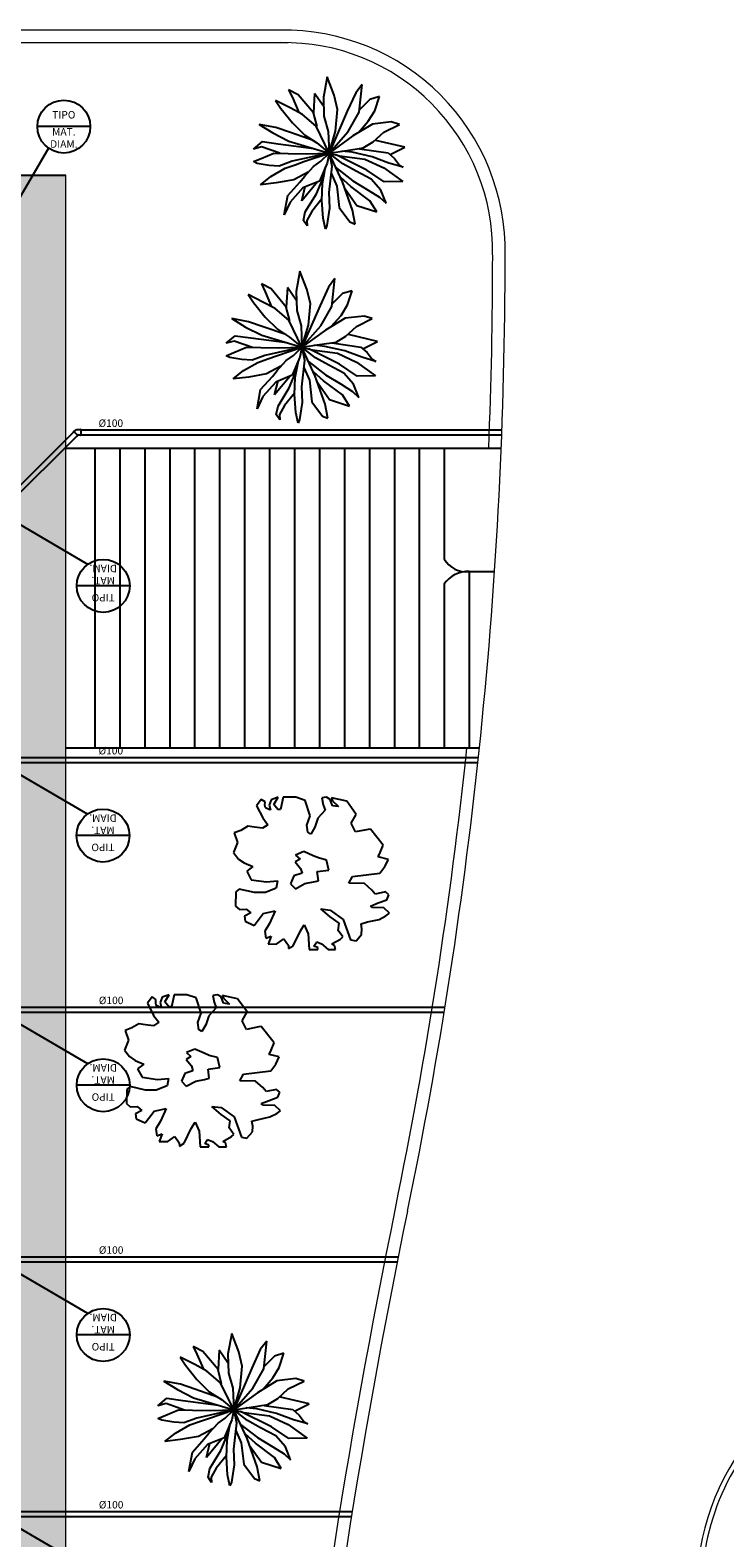
# Model space of a CAD drawing. Units: metres. Extents: x -382 to 2414, y -914 to 1646.
# Drawn here: x 145 to 158, y 255 to 285 of the extents above; entities that cross this region are included whole.
import ezdxf
from ezdxf.enums import TextEntityAlignment as Align

# ---------------------------------------------------------------- set-up
doc = ezdxf.new("R2010")
doc.units = ezdxf.units.M
doc.layers.add('CALÇADA', color=252, linetype='Continuous', lineweight=20)
doc.layers.add('RUA', color=8, linetype='Continuous', lineweight=20)
for name, color, linetype in [('DESCIDAS AP', 3, 'Continuous'), ('H-CALÇADA', 254, 'Continuous'), ('tex', 2, 'Continuous'), ('TUB', 160, 'Continuous')]:
    doc.layers.add(name, color=color, linetype=linetype)
doc.styles.add('ROMANS', font='romans', dxfattribs={"height": 0.2})

msp = doc.modelspace()

# ---------------------------------------------------------------- hatches: boundary and pattern name
at = {"layer": 'H-CALÇADA'}
msp.add_hatch(color=256, dxfattribs=at).paths.add_polyline_path([(143.769, 236.031), (144.269, 236.031), (144.269, 231.08), (145.22, 231.08), (145.22, 232.593), (145.22, 282.231), (123.763, 282.231), (123.763, 280.831), (143.822, 280.831), (143.822, 275.83)])

# ---------------------------------------------------------------- linework, layer by layer
for p, q in [((150.457, 284.195), (150.381, 283.789)), ((150.597, 283.832), (150.457, 284.195)), ((149.879, 283.839), (149.686, 283.939)), ((149.686, 283.939), (149.762, 283.782)), ((150.182, 283.476), (149.879, 283.839)), ((150.206, 283.864), (150.182, 283.476)), ((150.381, 283.613), (150.206, 283.864)), ((150.667, 283.544), (150.597, 283.832)), ((151.029, 283.876), (150.86, 283.507)), ((151.158, 284.045), (151.029, 283.876)), ((151.099, 283.488), (151.158, 284.045)), ((149.423, 283.726), (149.528, 283.563)), ((149.715, 283.576), (149.423, 283.726)), ((149.528, 283.563), (149.762, 283.275)), ((149.96, 283.444), (149.715, 283.576)), ((149.762, 283.782), (149.89, 283.482)), ((150.381, 283.789), (150.393, 283.407)), ((150.626, 283.113), (150.667, 283.544)), ((151.31, 283.745), (151.111, 283.544)), ((151.281, 283.307), (151.409, 283.52)), ((151.503, 283.801), (151.31, 283.745)), ((151.409, 283.52), (151.503, 283.801)), ((149.096, 283.244), (149.37, 283.075)), ((149.429, 283.182), (149.096, 283.244)), ((149.762, 283.275), (150.007, 283.031)), ((150.235, 283.213), (149.96, 283.444)), ((150.177, 283.476), (150.247, 283.2)), ((150.498, 282.671), (150.235, 283.213)), ((150.393, 283.407), (150.48, 283.1)), ((150.86, 283.507), (150.498, 282.671)), ((150.877, 283.1), (151.099, 283.488)), ((151.362, 283.25), (150.971, 283.013)), ((151.085, 283.082), (151.281, 283.307)), ((151.742, 283.294), (151.362, 283.25)), ((151.59, 283.088), (151.906, 283.244)), ((151.906, 283.244), (151.742, 283.294)), ((149.37, 283.075), (149.692, 282.912)), ((149.721, 283.081), (149.429, 283.182)), ((149.692, 282.912), (150.498, 282.671)), ((150.174, 282.925), (149.721, 283.081)), ((150.007, 283.031), (150.252, 282.875)), ((150.48, 283.1), (150.498, 282.671)), ((150.498, 282.671), (150.626, 283.113)), ((150.498, 282.671), (150.877, 283.1)), ((150.971, 283.013), (150.498, 282.671)), ((151.38, 282.894), (151.59, 283.088)), ((152.011, 282.787), (151.432, 282.925)), ((148.979, 282.75), (149.16, 282.9)), ((149.143, 282.794), (148.979, 282.75)), ((149.137, 282.562), (149.388, 282.668)), ((149.51, 282.666), (149.143, 282.794)), ((149.16, 282.9), (149.476, 282.856)), ((149.388, 282.668), (149.674, 282.662)), ((149.476, 282.856), (150.192, 282.763)), ((149.674, 282.662), (150.036, 282.656)), ((150.498, 282.671), (149.756, 282.506)), ((149.99, 282.499), (150.498, 282.671)), ((150.036, 282.656), (150.498, 282.671)), ((150.252, 282.875), (150.498, 282.671)), ((150.328, 282.506), (150.498, 282.671)), ((150.498, 282.671), (150.457, 282.468)), ((150.498, 282.671), (150.848, 282.725)), ((150.498, 282.671), (150.702, 282.618)), ((150.767, 282.093), (150.498, 282.671)), ((150.498, 282.671), (150.55, 282.412)), ((150.772, 282.456), (150.498, 282.671)), ((151.251, 282.33), (150.636, 282.636)), ((150.702, 282.618), (151.21, 282.549)), ((150.959, 282.687), (150.748, 282.711)), ((150.848, 282.725), (151.181, 282.775)), ((151.356, 282.599), (150.959, 282.687)), ((151.105, 282.756), (151.678, 282.675)), ((151.181, 282.775), (151.38, 282.894)), ((151.678, 282.675), (151.806, 282.562)), ((151.716, 282.641), (152.011, 282.787)), ((148.979, 282.499), (149.137, 282.562)), ((149.055, 282.462), (148.979, 282.499)), ((149.295, 282.424), (149.055, 282.462)), ((149.499, 282.412), (149.295, 282.424)), ((149.33, 282.205), (149.616, 282.368)), ((149.756, 282.506), (149.499, 282.412)), ((149.616, 282.368), (149.814, 282.437)), ((149.814, 282.437), (149.99, 282.499)), ((150.001, 282.205), (150.182, 282.405)), ((150.182, 282.405), (150.328, 282.506)), ((150.457, 282.468), (150.305, 282.111)), ((150.363, 282.061), (150.427, 282.398)), ((150.55, 282.412), (150.492, 281.88)), ((150.636, 282.375), (150.971, 282.118)), ((151.035, 282.312), (150.772, 282.456)), ((151.339, 282.149), (151.035, 282.312)), ((151.21, 282.549), (151.59, 282.374)), ((151.602, 282.093), (151.251, 282.33)), ((151.695, 282.468), (151.356, 282.599)), ((151.59, 282.374), (151.97, 282.099)), ((151.981, 282.387), (151.695, 282.468)), ((151.806, 282.562), (151.906, 282.431)), ((151.906, 282.431), (151.981, 282.387)), ((149.119, 282.036), (149.33, 282.205)), ((149.435, 282.074), (149.119, 282.036)), ((149.791, 282.136), (149.435, 282.074)), ((149.668, 281.823), (149.908, 282.086)), ((150.077, 282.289), (149.791, 282.136)), ((149.908, 282.086), (150.001, 282.205)), ((150.264, 282.093), (149.949, 281.717)), ((150.305, 282.111), (149.972, 281.974)), ((150.241, 281.855), (150.395, 282.222)), ((150.352, 281.723), (150.363, 282.061)), ((150.535, 282.268), (150.65, 282.011)), ((150.65, 282.011), (150.696, 281.579)), ((150.93, 281.999), (150.731, 282.18)), ((150.965, 281.529), (150.767, 282.093)), ((150.971, 282.118), (151.281, 281.93)), ((151.532, 281.93), (151.339, 282.149)), ((151.97, 282.099), (151.602, 282.093)), ((149.598, 281.435), (149.668, 281.823)), ((149.972, 281.974), (149.715, 281.686)), ((149.949, 281.717), (150.019, 281.999)), ((150.019, 281.492), (150.241, 281.855)), ((150.353, 281.754), (150.147, 281.504)), ((150.375, 281.366), (150.352, 281.723)), ((150.492, 281.88), (150.504, 281.567)), ((150.815, 281.955), (151.053, 281.623)), ((151.31, 281.717), (150.93, 281.999)), ((151.281, 281.93), (151.508, 281.786)), ((151.45, 281.492), (151.31, 281.717)), ((151.508, 281.786), (151.637, 281.667)), ((151.637, 281.667), (151.532, 281.93)), ((149.715, 281.686), (149.598, 281.435)), ((149.984, 281.323), (150.019, 281.492)), ((150.147, 281.504), (150.048, 281.323)), ((150.504, 281.567), (150.451, 281.222)), ((150.696, 281.579), (150.913, 281.291)), ((151.018, 281.248), (150.965, 281.529)), ((151.053, 281.623), (151.45, 281.492)), ((150.054, 281.216), (149.984, 281.323)), ((150.048, 281.323), (150.054, 281.216)), ((150.422, 281.147), (150.375, 281.366)), ((150.451, 281.222), (150.422, 281.147)), ((150.913, 281.291), (151.018, 281.248)), ((149.911, 280.308), (149.835, 279.901)), ((150.051, 279.945), (149.911, 280.308)), ((149.333, 279.951), (149.14, 280.051)), ((149.14, 280.051), (149.216, 279.895)), ((149.216, 279.895), (149.344, 279.594)), ((149.636, 279.588), (149.333, 279.951)), ((149.66, 279.976), (149.636, 279.588)), ((149.835, 279.726), (149.66, 279.976)), ((149.835, 279.901), (149.847, 279.519)), ((150.121, 279.657), (150.051, 279.945)), ((150.483, 279.989), (150.314, 279.62)), ((150.612, 280.158), (150.483, 279.989)), ((150.553, 279.601), (150.612, 280.158)), ((150.957, 279.914), (150.764, 279.857)), ((150.863, 279.632), (150.957, 279.914)), ((148.877, 279.839), (148.982, 279.676)), ((149.169, 279.688), (148.877, 279.839)), ((148.982, 279.676), (149.216, 279.388)), ((149.414, 279.557), (149.169, 279.688)), ((149.63, 279.588), (149.701, 279.313)), ((150.314, 279.62), (149.952, 278.784)), ((150.08, 279.225), (150.121, 279.657)), ((150.331, 279.213), (150.553, 279.601)), ((150.764, 279.857), (150.565, 279.657)), ((150.735, 279.419), (150.863, 279.632)), ((148.55, 279.357), (148.824, 279.188)), ((148.883, 279.294), (148.55, 279.357)), ((149.175, 279.194), (148.883, 279.294)), ((149.216, 279.388), (149.461, 279.144)), ((149.689, 279.325), (149.414, 279.557)), ((149.952, 278.784), (149.689, 279.325)), ((149.847, 279.519), (149.934, 279.213)), ((150.816, 279.363), (150.425, 279.125)), ((150.539, 279.195), (150.735, 279.419)), ((151.196, 279.407), (150.816, 279.363)), ((151.044, 279.2), (151.36, 279.357)), ((151.36, 279.357), (151.196, 279.407)), ((148.433, 278.862), (148.614, 279.012)), ((148.614, 279.012), (148.929, 278.969)), ((148.824, 279.188), (149.146, 279.025)), ((149.146, 279.025), (149.952, 278.784)), ((149.628, 279.037), (149.175, 279.194)), ((149.461, 279.144), (149.706, 278.987)), ((149.706, 278.987), (149.952, 278.784)), ((149.934, 279.213), (149.952, 278.784)), ((149.952, 278.784), (150.08, 279.225)), ((149.952, 278.784), (150.331, 279.213)), ((150.425, 279.125), (149.952, 278.784)), ((150.635, 278.887), (150.834, 279.006)), ((150.834, 279.006), (151.044, 279.2)), ((151.465, 278.9), (150.886, 279.038)), ((148.597, 278.906), (148.433, 278.862)), ((148.591, 278.675), (148.842, 278.781)), ((148.964, 278.778), (148.597, 278.906)), ((148.842, 278.781), (149.128, 278.775)), ((148.929, 278.969), (149.646, 278.876)), ((149.128, 278.775), (149.49, 278.768)), ((149.952, 278.784), (149.21, 278.618)), ((149.444, 278.612), (149.952, 278.784)), ((149.49, 278.768), (149.952, 278.784)), ((149.782, 278.618), (149.952, 278.784)), ((149.952, 278.784), (149.911, 278.581)), ((149.952, 278.784), (150.302, 278.837)), ((149.952, 278.784), (150.156, 278.731)), ((150.22, 278.205), (149.952, 278.784)), ((149.952, 278.784), (150.004, 278.524)), ((150.226, 278.568), (149.952, 278.784)), ((150.705, 278.443), (150.089, 278.748)), ((150.156, 278.731), (150.664, 278.662)), ((150.413, 278.8), (150.201, 278.823)), ((150.302, 278.837), (150.635, 278.887)), ((150.81, 278.712), (150.413, 278.8)), ((150.559, 278.868), (151.132, 278.787)), ((151.149, 278.581), (150.81, 278.712)), ((151.132, 278.787), (151.26, 278.675)), ((151.17, 278.753), (151.465, 278.9)), ((148.433, 278.612), (148.591, 278.675)), ((148.509, 278.574), (148.433, 278.612)), ((148.748, 278.537), (148.509, 278.574)), ((148.953, 278.524), (148.748, 278.537)), ((148.783, 278.318), (149.07, 278.48)), ((149.21, 278.618), (148.953, 278.524)), ((149.07, 278.48), (149.268, 278.549)), ((149.531, 278.401), (149.245, 278.249)), ((149.268, 278.549), (149.444, 278.612)), ((149.455, 278.318), (149.636, 278.518)), ((149.636, 278.518), (149.782, 278.618)), ((149.911, 278.581), (149.759, 278.224)), ((149.817, 278.174), (149.881, 278.511)), ((150.004, 278.524), (149.946, 277.992)), ((149.988, 278.38), (150.104, 278.124)), ((150.089, 278.488), (150.425, 278.23)), ((150.489, 278.424), (150.226, 278.568)), ((150.793, 278.261), (150.489, 278.424)), ((150.664, 278.662), (151.044, 278.487)), ((151.056, 278.205), (150.705, 278.443)), ((151.044, 278.487), (151.424, 278.211)), ((151.435, 278.499), (151.149, 278.581)), ((151.26, 278.675), (151.36, 278.543)), ((151.36, 278.543), (151.435, 278.499)), ((148.573, 278.149), (148.783, 278.318)), ((148.889, 278.186), (148.573, 278.149)), ((149.245, 278.249), (148.889, 278.186)), ((149.122, 277.936), (149.362, 278.199)), ((149.426, 278.086), (149.169, 277.798)), ((149.362, 278.199), (149.455, 278.318)), ((149.718, 278.205), (149.403, 277.829)), ((149.403, 277.829), (149.473, 278.111)), ((149.759, 278.224), (149.426, 278.086)), ((149.695, 277.967), (149.849, 278.334)), ((149.806, 277.836), (149.817, 278.174)), ((150.104, 278.124), (150.15, 277.692)), ((150.384, 278.111), (150.185, 278.293)), ((150.419, 277.642), (150.22, 278.205)), ((150.764, 277.829), (150.384, 278.111)), ((150.425, 278.23), (150.735, 278.042)), ((150.986, 278.042), (150.793, 278.261)), ((151.424, 278.211), (151.056, 278.205)), ((149.052, 277.548), (149.122, 277.936)), ((149.169, 277.798), (149.052, 277.548)), ((149.473, 277.604), (149.695, 277.967)), ((149.807, 277.867), (149.601, 277.617)), ((149.829, 277.479), (149.806, 277.836)), ((149.946, 277.992), (149.958, 277.679)), ((150.269, 278.068), (150.507, 277.736)), ((150.735, 278.042), (150.962, 277.898)), ((150.904, 277.604), (150.764, 277.829)), ((150.962, 277.898), (151.091, 277.779)), ((151.091, 277.779), (150.986, 278.042)), ((149.438, 277.435), (149.473, 277.604)), ((149.601, 277.617), (149.502, 277.435)), ((149.876, 277.26), (149.829, 277.479)), ((149.958, 277.679), (149.905, 277.335)), ((150.15, 277.692), (150.366, 277.404)), ((150.472, 277.36), (150.419, 277.642)), ((150.507, 277.736), (150.904, 277.604)), ((149.508, 277.329), (149.438, 277.435)), ((149.502, 277.435), (149.508, 277.329)), ((149.905, 277.335), (149.876, 277.26)), ((150.366, 277.404), (150.472, 277.36)), ((145.22, 276.761), (153.943, 276.761)), ((145.803, 276.761), (145.803, 270.761)), ((146.303, 276.761), (146.303, 270.761)), ((146.803, 276.761), (146.803, 270.761)), ((147.303, 276.761), (147.303, 270.761)), ((147.803, 276.761), (147.803, 270.761)), ((148.303, 276.761), (148.303, 270.761)), ((148.803, 276.761), (148.803, 270.761)), ((149.303, 276.761), (149.303, 270.761)), ((149.803, 276.761), (149.803, 270.761)), ((150.303, 276.761), (150.303, 270.761)), ((150.803, 276.761), (150.803, 270.761)), ((151.303, 276.761), (151.303, 270.761)), ((151.803, 276.761), (151.803, 270.761)), ((152.303, 276.761), (152.303, 274.542)), ((152.803, 276.761), (152.803, 274.542)), ((152.303, 274.542), (152.303, 270.761)), ((153.303, 274.292), (153.809, 274.292)), ((153.303, 274.292), (153.303, 270.761)), ((152.803, 274.042), (152.803, 270.761)), ((145.22, 270.761), (153.506, 270.761)), ((149.137, 269.728), (149.043, 269.602)), ((149.213, 269.677), (149.137, 269.728)), ((149.207, 269.615), (149.213, 269.677)), ((149.335, 269.721), (149.294, 269.615)), ((149.476, 269.771), (149.335, 269.721)), ((149.388, 269.627), (149.476, 269.771)), ((149.47, 269.527), (149.388, 269.627)), ((149.575, 269.771), (149.522, 269.527)), ((149.832, 269.771), (149.575, 269.771)), ((150.019, 269.709), (149.832, 269.771)), ((150.118, 269.402), (150.019, 269.709)), ((150.445, 269.771), (150.352, 269.759)), ((150.352, 269.759), (150.375, 269.621)), ((150.515, 269.728), (150.445, 269.771)), ((150.562, 269.602), (150.515, 269.728)), ((150.545, 269.759), (150.562, 269.702)), ((150.848, 269.69), (150.545, 269.759)), ((150.562, 269.702), (150.685, 269.583)), ((151.041, 269.427), (150.848, 269.69)), ((149.043, 269.602), (149.166, 269.358)), ((149.166, 269.358), (149.271, 269.22)), ((149.219, 269.558), (149.207, 269.615)), ((149.324, 269.509), (149.219, 269.558)), ((149.294, 269.615), (149.324, 269.509)), ((149.522, 269.527), (149.47, 269.527)), ((150.048, 269.214), (150.118, 269.402)), ((150.27, 269.352), (150.212, 269.171)), ((150.416, 269.509), (150.27, 269.352)), ((150.375, 269.621), (150.416, 269.509)), ((150.685, 269.583), (150.562, 269.602)), ((150.936, 269.252), (151.041, 269.427)), ((148.728, 269.108), (148.594, 269.058)), ((148.594, 269.058), (148.664, 268.864)), ((148.868, 269.189), (148.728, 269.108)), ((149.002, 269.171), (148.868, 269.189)), ((149.16, 269.152), (149.002, 269.171)), ((149.271, 269.22), (149.16, 269.152)), ((150.071, 269.07), (150.048, 269.214)), ((150.13, 269.033), (150.071, 269.07)), ((150.212, 269.171), (150.13, 269.033)), ((151.024, 269.077), (150.936, 269.252)), ((151.275, 269.127), (151.024, 269.077)), ((151.322, 269.133), (151.275, 269.127)), ((151.579, 268.808), (151.322, 269.133)), ((148.664, 268.864), (148.582, 268.663)), ((151.52, 268.663), (151.579, 268.808)), ((148.582, 268.663), (148.681, 268.532)), ((148.681, 268.532), (148.798, 268.457)), ((148.798, 268.457), (148.967, 268.382)), ((149.914, 268.532), (149.814, 268.476)), ((149.814, 268.476), (149.925, 268.344)), ((149.99, 268.682), (149.826, 268.613)), ((149.826, 268.613), (149.914, 268.532)), ((150.177, 268.601), (149.99, 268.682)), ((150.282, 268.557), (150.177, 268.601)), ((150.445, 268.513), (150.282, 268.557)), ((150.492, 268.313), (150.445, 268.513)), ((151.479, 268.576), (151.52, 268.663)), ((151.684, 268.526), (151.479, 268.576)), ((151.614, 268.382), (151.684, 268.526)), ((148.967, 268.382), (148.845, 268.288)), ((148.845, 268.288), (148.938, 268.119)), ((148.938, 268.119), (149.242, 268.075)), ((149.791, 268.194), (149.721, 268.038)), ((149.955, 268.25), (149.791, 268.194)), ((149.925, 268.344), (149.955, 268.25)), ((150.258, 268.282), (150.492, 268.313)), ((150.282, 268.1), (150.258, 268.282)), ((150.889, 268.05), (150.965, 268.182)), ((150.965, 268.182), (151.514, 268.25)), ((151.514, 268.25), (151.614, 268.382)), ((148.629, 267.875), (148.623, 267.593)), ((148.693, 267.931), (148.629, 267.875)), ((149.002, 267.862), (148.693, 267.931)), ((149.219, 267.862), (149.002, 267.862)), ((149.435, 267.95), (149.219, 267.862)), ((149.242, 268.075), (149.464, 268.094)), ((149.464, 268.094), (149.435, 267.95)), ((149.721, 268.038), (149.82, 267.937)), ((149.82, 267.937), (150.013, 268.044)), ((150.013, 268.044), (150.182, 268.075)), ((150.182, 268.075), (150.282, 268.1)), ((151.205, 268.044), (150.889, 268.05)), ((151.351, 267.912), (151.205, 268.044)), ((151.421, 267.831), (151.351, 267.912)), ((151.625, 267.875), (151.421, 267.831)), ((151.695, 267.819), (151.625, 267.875)), ((151.654, 267.718), (151.695, 267.819)), ((148.623, 267.593), (148.699, 267.524)), ((148.699, 267.524), (148.833, 267.531)), ((148.833, 267.531), (148.926, 267.456)), ((150.329, 267.537), (150.515, 267.512)), ((150.515, 267.374), (150.329, 267.537)), ((150.515, 267.512), (150.778, 267.324)), ((151.322, 267.593), (151.479, 267.656)), ((151.362, 267.562), (151.322, 267.593)), ((151.59, 267.556), (151.362, 267.562)), ((151.479, 267.656), (151.654, 267.718)), ((151.707, 267.449), (151.59, 267.556)), ((148.926, 267.456), (148.804, 267.387)), ((148.804, 267.387), (148.816, 267.287)), ((148.816, 267.287), (148.997, 267.205)), ((148.997, 267.205), (149.178, 267.443)), ((149.178, 267.443), (149.417, 267.493)), ((149.3, 267.243), (149.207, 267.086)), ((149.417, 267.493), (149.3, 267.243)), ((149.92, 267.093), (149.995, 267.218)), ((149.995, 267.218), (150.077, 267.036)), ((150.697, 267.249), (150.515, 267.374)), ((150.679, 267.105), (150.697, 267.249)), ((150.778, 267.324), (150.924, 266.917)), ((151.135, 267.236), (151.263, 267.274)), ((151.152, 267.136), (151.135, 267.236)), ((151.263, 267.274), (151.497, 267.324)), ((151.497, 267.324), (151.631, 267.393)), ((151.631, 267.393), (151.707, 267.449)), ((149.207, 267.086), (149.23, 266.949)), ((149.23, 266.949), (149.335, 266.986)), ((149.335, 266.986), (149.277, 266.83)), ((149.452, 266.836), (149.592, 266.936)), ((149.592, 266.936), (149.68, 266.805)), ((149.779, 266.798), (149.92, 267.093)), ((150.077, 267.036), (150.095, 266.723)), ((150.55, 266.836), (150.726, 266.93)), ((150.772, 266.974), (150.679, 267.105)), ((150.726, 266.93), (150.772, 266.974)), ((150.924, 266.917), (151.035, 266.898)), ((151.035, 266.898), (151.146, 267.024)), ((151.146, 267.024), (151.152, 267.136)), ((149.277, 266.83), (149.452, 266.836)), ((149.68, 266.805), (149.686, 266.742)), ((149.686, 266.742), (149.779, 266.798)), ((150.095, 266.723), (150.27, 266.723)), ((150.188, 266.792), (150.247, 266.873)), ((150.27, 266.761), (150.188, 266.792)), ((150.247, 266.873), (150.346, 266.836)), ((150.27, 266.723), (150.27, 266.761)), ((150.346, 266.836), (150.475, 266.723)), ((150.475, 266.723), (150.626, 266.723)), ((150.603, 266.805), (150.55, 266.836)), ((150.626, 266.723), (150.603, 266.805)), ((146.953, 265.772), (146.859, 265.647)), ((147.028, 265.722), (146.953, 265.772)), ((147.023, 265.659), (147.028, 265.722)), ((147.151, 265.766), (147.11, 265.659)), ((147.291, 265.816), (147.151, 265.766)), ((147.204, 265.672), (147.291, 265.816)), ((147.391, 265.816), (147.338, 265.572)), ((147.648, 265.816), (147.391, 265.816)), ((147.835, 265.753), (147.648, 265.816)), ((147.934, 265.446), (147.835, 265.753)), ((148.261, 265.816), (148.168, 265.803)), ((148.168, 265.803), (148.191, 265.665)), ((148.331, 265.772), (148.261, 265.816)), ((148.378, 265.647), (148.331, 265.772)), ((148.36, 265.803), (148.378, 265.747)), ((148.664, 265.734), (148.36, 265.803)), ((148.378, 265.747), (148.5, 265.628)), ((148.857, 265.471), (148.664, 265.734)), ((146.859, 265.647), (146.982, 265.403)), ((146.982, 265.403), (147.087, 265.265)), ((147.034, 265.603), (147.023, 265.659)), ((147.139, 265.553), (147.034, 265.603)), ((147.11, 265.659), (147.139, 265.553)), ((147.286, 265.572), (147.204, 265.672)), ((147.338, 265.572), (147.286, 265.572)), ((147.864, 265.259), (147.934, 265.446)), ((148.086, 265.396), (148.027, 265.215)), ((148.232, 265.553), (148.086, 265.396)), ((148.191, 265.665), (148.232, 265.553)), ((148.5, 265.628), (148.378, 265.647)), ((148.752, 265.296), (148.857, 265.471)), ((146.544, 265.152), (146.409, 265.102)), ((146.409, 265.102), (146.479, 264.908)), ((146.684, 265.234), (146.544, 265.152)), ((146.818, 265.215), (146.684, 265.234)), ((146.976, 265.196), (146.818, 265.215)), ((147.087, 265.265), (146.976, 265.196)), ((147.887, 265.115), (147.864, 265.259)), ((147.946, 265.077), (147.887, 265.115)), ((148.027, 265.215), (147.946, 265.077)), ((148.839, 265.121), (148.752, 265.296)), ((149.09, 265.171), (148.839, 265.121)), ((149.137, 265.177), (149.09, 265.171)), ((149.394, 264.852), (149.137, 265.177)), ((146.479, 264.908), (146.398, 264.708)), ((149.336, 264.708), (149.394, 264.852)), ((146.398, 264.708), (146.497, 264.576)), ((146.497, 264.576), (146.614, 264.501)), ((146.614, 264.501), (146.783, 264.426)), ((147.729, 264.576), (147.63, 264.52)), ((147.63, 264.52), (147.741, 264.389)), ((147.805, 264.727), (147.642, 264.658)), ((147.642, 264.658), (147.729, 264.576)), ((147.992, 264.645), (147.805, 264.727)), ((148.097, 264.601), (147.992, 264.645)), ((148.261, 264.558), (148.097, 264.601)), ((148.308, 264.357), (148.261, 264.558)), ((149.295, 264.62), (149.336, 264.708)), ((149.499, 264.57), (149.295, 264.62)), ((149.429, 264.426), (149.499, 264.57)), ((146.783, 264.426), (146.66, 264.332)), ((146.66, 264.332), (146.754, 264.163)), ((147.607, 264.239), (147.537, 264.082)), ((147.77, 264.295), (147.607, 264.239)), ((147.741, 264.389), (147.77, 264.295)), ((148.074, 264.326), (148.308, 264.357)), ((148.097, 264.145), (148.074, 264.326)), ((148.705, 264.095), (148.781, 264.226)), ((148.781, 264.226), (149.33, 264.295)), ((149.33, 264.295), (149.429, 264.426)), ((146.444, 263.919), (146.438, 263.638)), ((146.509, 263.976), (146.444, 263.919)), ((146.818, 263.907), (146.509, 263.976)), ((146.754, 264.163), (147.058, 264.12)), ((147.034, 263.907), (146.818, 263.907)), ((147.25, 263.994), (147.034, 263.907)), ((147.058, 264.12), (147.28, 264.138)), ((147.28, 264.138), (147.25, 263.994)), ((147.537, 264.082), (147.636, 263.982)), ((147.636, 263.982), (147.829, 264.088)), ((147.829, 264.088), (147.998, 264.12)), ((147.998, 264.12), (148.097, 264.145)), ((149.02, 264.088), (148.705, 264.095)), ((149.166, 263.957), (149.02, 264.088)), ((149.236, 263.876), (149.166, 263.957)), ((149.441, 263.919), (149.236, 263.876)), ((149.511, 263.863), (149.441, 263.919)), ((146.438, 263.638), (146.514, 263.569)), ((149.137, 263.638), (149.295, 263.7)), ((149.178, 263.606), (149.137, 263.638)), ((149.406, 263.6), (149.178, 263.606)), ((149.295, 263.7), (149.47, 263.763)), ((149.523, 263.494), (149.406, 263.6)), ((149.47, 263.763), (149.511, 263.863)), ((146.514, 263.569), (146.649, 263.575)), ((146.742, 263.5), (146.619, 263.431)), ((146.619, 263.431), (146.631, 263.331)), ((146.631, 263.331), (146.812, 263.25)), ((146.649, 263.575), (146.742, 263.5)), ((146.812, 263.25), (146.993, 263.487)), ((146.993, 263.487), (147.233, 263.538)), ((147.116, 263.287), (147.023, 263.131)), ((147.233, 263.538), (147.116, 263.287)), ((148.144, 263.581), (148.331, 263.556)), ((148.331, 263.419), (148.144, 263.581)), ((148.331, 263.556), (148.594, 263.368)), ((148.512, 263.293), (148.331, 263.419)), ((148.495, 263.149), (148.512, 263.293)), ((148.594, 263.368), (148.74, 262.962)), ((148.95, 263.281), (149.079, 263.318)), ((149.079, 263.318), (149.312, 263.368)), ((149.312, 263.368), (149.447, 263.437)), ((149.447, 263.437), (149.523, 263.494)), ((147.023, 263.131), (147.046, 262.993)), ((147.046, 262.993), (147.151, 263.03)), ((147.151, 263.03), (147.093, 262.874)), ((147.268, 262.88), (147.408, 262.98)), ((147.408, 262.98), (147.496, 262.849)), ((147.595, 262.843), (147.735, 263.137)), ((147.735, 263.137), (147.811, 263.262)), ((147.811, 263.262), (147.893, 263.081)), ((147.893, 263.081), (147.911, 262.768)), ((148.588, 263.018), (148.495, 263.149)), ((148.541, 262.974), (148.588, 263.018)), ((148.851, 262.943), (148.962, 263.068)), ((148.968, 263.181), (148.95, 263.281)), ((148.962, 263.068), (148.968, 263.181)), ((147.093, 262.874), (147.268, 262.88)), ((147.496, 262.849), (147.502, 262.786)), ((147.502, 262.786), (147.595, 262.843)), ((147.911, 262.768), (148.086, 262.768)), ((148.004, 262.837), (148.062, 262.918)), ((148.086, 262.805), (148.004, 262.837)), ((148.062, 262.918), (148.162, 262.88)), ((148.086, 262.768), (148.086, 262.805)), ((148.162, 262.88), (148.29, 262.768)), ((148.29, 262.768), (148.442, 262.768)), ((148.366, 262.88), (148.541, 262.974)), ((148.419, 262.849), (148.366, 262.88)), ((148.442, 262.768), (148.419, 262.849)), ((148.74, 262.962), (148.851, 262.943)), ((147.967, 258.673), (147.775, 258.773)), ((147.775, 258.773), (147.85, 258.616)), ((148.546, 259.029), (148.47, 258.622)), ((148.686, 258.666), (148.546, 259.029)), ((149.247, 258.879), (149.118, 258.71)), ((149.188, 258.322), (149.247, 258.879)), ((147.512, 258.56), (147.617, 258.397)), ((147.804, 258.41), (147.512, 258.56)), ((147.85, 258.616), (147.979, 258.316)), ((148.271, 258.31), (147.967, 258.673)), ((148.295, 258.698), (148.271, 258.31)), ((148.47, 258.447), (148.295, 258.698)), ((148.47, 258.622), (148.481, 258.241)), ((148.756, 258.378), (148.686, 258.666)), ((149.118, 258.71), (148.949, 258.341)), ((149.399, 258.579), (149.2, 258.378)), ((149.591, 258.635), (149.399, 258.579)), ((149.498, 258.353), (149.591, 258.635)), ((147.617, 258.397), (147.85, 258.109)), ((148.049, 258.278), (147.804, 258.41)), ((148.324, 258.047), (148.049, 258.278)), ((148.265, 258.31), (148.335, 258.034)), ((148.481, 258.241), (148.569, 257.934)), ((148.949, 258.341), (148.587, 257.505)), ((148.715, 257.947), (148.756, 258.378)), ((148.966, 257.934), (149.188, 258.322)), ((149.369, 258.141), (149.498, 258.353)), ((147.185, 258.078), (147.459, 257.909)), ((147.518, 258.015), (147.185, 258.078)), ((147.459, 257.909), (147.78, 257.746)), ((147.81, 257.915), (147.518, 258.015)), ((148.263, 257.759), (147.81, 257.915)), ((147.85, 258.109), (148.096, 257.865)), ((148.096, 257.865), (148.341, 257.709)), ((148.587, 257.505), (148.324, 258.047)), ((148.569, 257.934), (148.587, 257.505)), ((148.587, 257.505), (148.715, 257.947)), ((148.587, 257.505), (148.966, 257.934)), ((149.06, 257.847), (148.587, 257.505)), ((149.451, 258.084), (149.06, 257.847)), ((149.174, 257.916), (149.369, 258.141)), ((149.831, 258.128), (149.451, 258.084)), ((149.469, 257.728), (149.679, 257.921)), ((149.679, 257.921), (149.994, 258.078)), ((149.994, 258.078), (149.831, 258.128)), ((147.068, 257.584), (147.249, 257.734)), ((147.231, 257.627), (147.068, 257.584)), ((147.599, 257.5), (147.231, 257.627)), ((147.249, 257.734), (147.564, 257.69)), ((147.564, 257.69), (148.28, 257.597)), ((147.78, 257.746), (148.587, 257.505)), ((148.341, 257.709), (148.587, 257.505)), ((148.587, 257.505), (148.937, 257.559)), ((149.048, 257.521), (148.836, 257.545)), ((148.937, 257.559), (149.27, 257.609)), ((149.194, 257.59), (149.767, 257.509)), ((149.27, 257.609), (149.469, 257.728)), ((150.099, 257.621), (149.521, 257.759)), ((149.805, 257.475), (150.099, 257.621)), ((147.068, 257.333), (147.225, 257.396)), ((147.144, 257.296), (147.068, 257.333)), ((147.383, 257.258), (147.144, 257.296)), ((147.225, 257.396), (147.477, 257.502)), ((147.588, 257.246), (147.383, 257.258)), ((147.477, 257.502), (147.763, 257.496)), ((147.845, 257.339), (147.588, 257.246)), ((147.704, 257.202), (147.903, 257.271)), ((147.763, 257.496), (148.125, 257.49)), ((148.587, 257.505), (147.845, 257.339)), ((147.903, 257.271), (148.078, 257.333)), ((148.078, 257.333), (148.587, 257.505)), ((148.125, 257.49), (148.587, 257.505)), ((148.271, 257.239), (148.417, 257.339)), ((148.546, 257.302), (148.394, 256.945)), ((148.417, 257.339), (148.587, 257.505)), ((148.587, 257.505), (148.546, 257.302)), ((148.639, 257.246), (148.581, 256.714)), ((148.587, 257.505), (148.791, 257.452)), ((148.855, 256.926), (148.587, 257.505)), ((148.587, 257.505), (148.639, 257.246)), ((148.861, 257.289), (148.587, 257.505)), ((149.34, 257.164), (148.724, 257.47)), ((148.791, 257.452), (149.299, 257.383)), ((149.124, 257.146), (148.861, 257.289)), ((149.445, 257.433), (149.048, 257.521)), ((149.299, 257.383), (149.679, 257.208)), ((149.784, 257.302), (149.445, 257.433)), ((149.767, 257.509), (149.895, 257.396)), ((150.07, 257.221), (149.784, 257.302)), ((149.895, 257.396), (149.994, 257.264)), ((149.994, 257.264), (150.07, 257.221)), ((147.208, 256.87), (147.418, 257.039)), ((147.418, 257.039), (147.704, 257.202)), ((147.88, 256.97), (147.523, 256.908)), ((148.166, 257.123), (147.88, 256.97)), ((147.997, 256.92), (148.09, 257.039)), ((148.394, 256.945), (148.061, 256.808)), ((148.09, 257.039), (148.271, 257.239)), ((148.33, 256.689), (148.484, 257.056)), ((148.452, 256.895), (148.516, 257.232)), ((148.623, 257.102), (148.738, 256.845)), ((148.724, 257.209), (149.06, 256.951)), ((149.019, 256.833), (148.82, 257.014)), ((149.06, 256.951), (149.369, 256.764)), ((149.428, 256.983), (149.124, 257.146)), ((149.691, 256.926), (149.34, 257.164)), ((149.62, 256.764), (149.428, 256.983)), ((149.679, 257.208), (150.059, 256.933)), ((147.523, 256.908), (147.208, 256.87)), ((147.687, 256.269), (147.757, 256.657)), ((147.757, 256.657), (147.997, 256.92)), ((148.061, 256.808), (147.804, 256.52)), ((148.353, 256.926), (148.038, 256.551)), ((148.038, 256.551), (148.107, 256.833)), ((148.107, 256.326), (148.33, 256.689)), ((148.441, 256.557), (148.452, 256.895)), ((148.581, 256.714), (148.592, 256.401)), ((148.738, 256.845), (148.785, 256.413)), ((149.054, 256.363), (148.855, 256.926)), ((148.904, 256.789), (149.142, 256.457)), ((149.399, 256.551), (149.019, 256.833)), ((149.369, 256.764), (149.597, 256.62)), ((149.726, 256.501), (149.62, 256.764)), ((150.059, 256.933), (149.691, 256.926)), ((147.804, 256.52), (147.687, 256.269)), ((148.236, 256.338), (148.137, 256.157)), ((148.442, 256.588), (148.236, 256.338)), ((148.464, 256.2), (148.441, 256.557)), ((148.592, 256.401), (148.54, 256.056)), ((148.785, 256.413), (149.001, 256.125)), ((149.106, 256.082), (149.054, 256.363)), ((149.142, 256.457), (149.539, 256.326)), ((149.539, 256.326), (149.399, 256.551)), ((149.597, 256.62), (149.726, 256.501)), ((148.073, 256.157), (148.107, 256.326)), ((148.143, 256.05), (148.073, 256.157)), ((148.137, 256.157), (148.143, 256.05)), ((148.511, 255.981), (148.464, 256.2)), ((148.54, 256.056), (148.511, 255.981)), ((149.001, 256.125), (149.106, 256.082))]:
    msp.add_line(p, q)
for centre, radius, start, end in [((153.237, 274.784), 0.497, 209.217, 277.6529), ((153.281, 273.712), 0.581, 87.7871, 145.343)]:
    msp.add_arc(centre, radius, start, end)
at = {"layer": 'CALÇADA'}
for p, q in [((149.675, 284.882), (101.274, 284.882)), ((145.22, 282.231), (122.625, 282.231)), ((145.22, 232.593), (145.22, 282.231))]:
    msp.add_line(p, q, dxfattribs=at)
for centre, radius, start, end in [((149.598, 280.709), 4.174, 358.9655, 90.9944), ((59.292, 280.629), 94.48, 357.65394, 0), ((59.292, 280.629), 94.48, 348.34081, 354.00506), ((291.264, 232.762), 142.38, 168.34081, 180.06821), ((162.665, 253.932), 4.7, 119.9946, 170.6518)]:
    msp.add_arc(centre, radius, start, end, dxfattribs=at)
at = {"layer": 'DESCIDAS AP'}
msp.add_line((122.625, 282.231), (145.22, 282.231), dxfattribs=at)
at = {"layer": 'RUA'}
msp.add_line((149.675, 285.132), (101.286, 285.132), dxfattribs=at)
for centre, radius, start, end in [((149.598, 280.709), 4.424, 358.9655, 90.9944), ((59.292, 280.629), 94.73, 348.34081, 0), ((291.264, 232.762), 142.13, 168.34081, 180.06821), ((162.665, 253.932), 4.8, 90, 170.6518)]:
    msp.add_arc(centre, radius, start, end, dxfattribs=at)
at = {"layer": 'tex'}
for p, q in [((145.713, 283.201), (144.653, 283.201)), ((144.874, 282.77), (143.76, 280.857)), ((145.663, 274.434), (143.928, 275.45)), ((146.502, 274.003), (145.443, 274.003)), ((145.658, 269.434), (143.922, 270.45)), ((146.497, 269.003), (145.437, 269.003)), ((145.663, 264.434), (143.928, 265.45)), ((146.502, 264.003), (145.443, 264.003)), ((145.663, 259.434), (143.928, 260.45)), ((146.502, 259.003), (145.443, 259.003)), ((145.663, 254.334), (143.928, 255.35))]:
    msp.add_line(p, q, dxfattribs=at)
for centre in [(145.183, 283.201), (145.972, 274.003), (145.967, 269.003), (145.972, 264.003), (145.972, 259.003)]:
    msp.add_circle(centre, 0.53, dxfattribs=at)
at = {"layer": 'TUB'}
for p, q in [((145.342, 277.048), (143.992, 275.698)), ((144.064, 275.626), (145.448, 277.009)), ((145.374, 277.083), (145.342, 277.051)), ((145.374, 277.083), (145.342, 277.051)), ((145.342, 277.051), (145.342, 277.048)), ((145.342, 277.051), (145.342, 277.048)), ((145.385, 277.093), (145.381, 277.09)), ((145.385, 277.093), (145.381, 277.09)), ((145.458, 277.02), (145.385, 277.093)), ((145.407, 277.113), (145.386, 277.092)), ((145.473, 277.128), (145.443, 277.128)), ((145.473, 277.128), (145.443, 277.128)), ((145.455, 277.016), (145.458, 277.02)), ((145.464, 277.028), (145.457, 277.021)), ((145.471, 277.028), (145.464, 277.028)), ((145.471, 277.128), (145.466, 277.128)), ((145.471, 277.128), (145.466, 277.128)), ((145.473, 277.13), (145.471, 277.128)), ((145.473, 277.13), (145.471, 277.128)), ((145.473, 277.026), (145.471, 277.028)), ((145.518, 277.13), (145.473, 277.13)), ((145.518, 277.13), (145.473, 277.13)), ((145.473, 277.026), (145.518, 277.026)), ((145.533, 277.13), (145.528, 277.13)), ((145.533, 277.13), (145.528, 277.13)), ((145.528, 277.026), (145.533, 277.026)), ((145.533, 277.026), (145.533, 277.13)), ((145.533, 277.026), (145.533, 277.13)), ((145.533, 277.127), (153.957, 277.127)), ((145.533, 277.027), (153.953, 277.027)), ((144.03, 270.568), (153.486, 270.568)), ((144.03, 270.468), (153.475, 270.468)), ((144.036, 265.568), (152.817, 265.568)), ((144.036, 265.468), (152.801, 265.468)), ((144.036, 260.568), (151.881, 260.568)), ((144.036, 260.468), (151.861, 260.468)), ((144.036, 255.468), (150.96, 255.468)), ((144.036, 255.368), (150.944, 255.368))]:
    msp.add_line(p, q, dxfattribs=at)
for centre, radius, start, end in [((145.378, 277.086), 0.005, 45.0023, 225.0023), ((145.378, 277.086), 0.005, 45.0023, 225.0023), ((145.443, 277.078), 0.05, 90.0023, 135.0023), ((145.451, 277.013), 0.005, 225.0023, 45.0023), ((145.523, 277.13), 0.005, 0.0023, 180.0023), ((145.523, 277.13), 0.005, 0.0023, 180.0023), ((145.523, 277.026), 0.005, 180.0023, 0.0023)]:
    msp.add_arc(centre, radius, start, end, dxfattribs=at)

# ---------------------------------------------------------------- texts
at = {"layer": 'tex'}
for p in [(145.878, 277.187), (145.878, 270.628), (145.884, 265.628), (145.884, 260.628), (145.884, 255.528)]:
    msp.add_text('%%C100', height=0.15, dxfattribs=at).set_placement(p)
at = {"layer": 'tex', "style": 'ROMANS'}
for tag, text, p in [('TIPO', '', (145.183, 283.418)), ('DIAM.', '', (145.183, 282.833)), ('MAT.', 'PVC', (145.183, 283.076))]:
    msp.add_attdef(tag, text=text, height=0.15, dxfattribs=at).set_placement(p, align=Align.MIDDLE)
for tag, text, p in [('DIAM.', '', (145.972, 274.371)), ('MAT.', 'PVC', (145.972, 274.128)), ('TIPO', '', (145.972, 273.786)), ('DIAM.', '', (145.967, 269.371)), ('MAT.', 'PVC', (145.967, 269.128)), ('TIPO', '', (145.967, 268.786)), ('DIAM.', '', (145.972, 264.371)), ('MAT.', 'PVC', (145.972, 264.128)), ('TIPO', '', (145.972, 263.786)), ('DIAM.', '', (145.972, 259.371)), ('MAT.', 'PVC', (145.972, 259.128)), ('TIPO', '', (145.972, 258.786))]:
    msp.add_attdef(tag, text=text, height=0.15, rotation=180, dxfattribs=at).set_placement(p, align=Align.MIDDLE)

doc.saveas('drawing.dxf')
